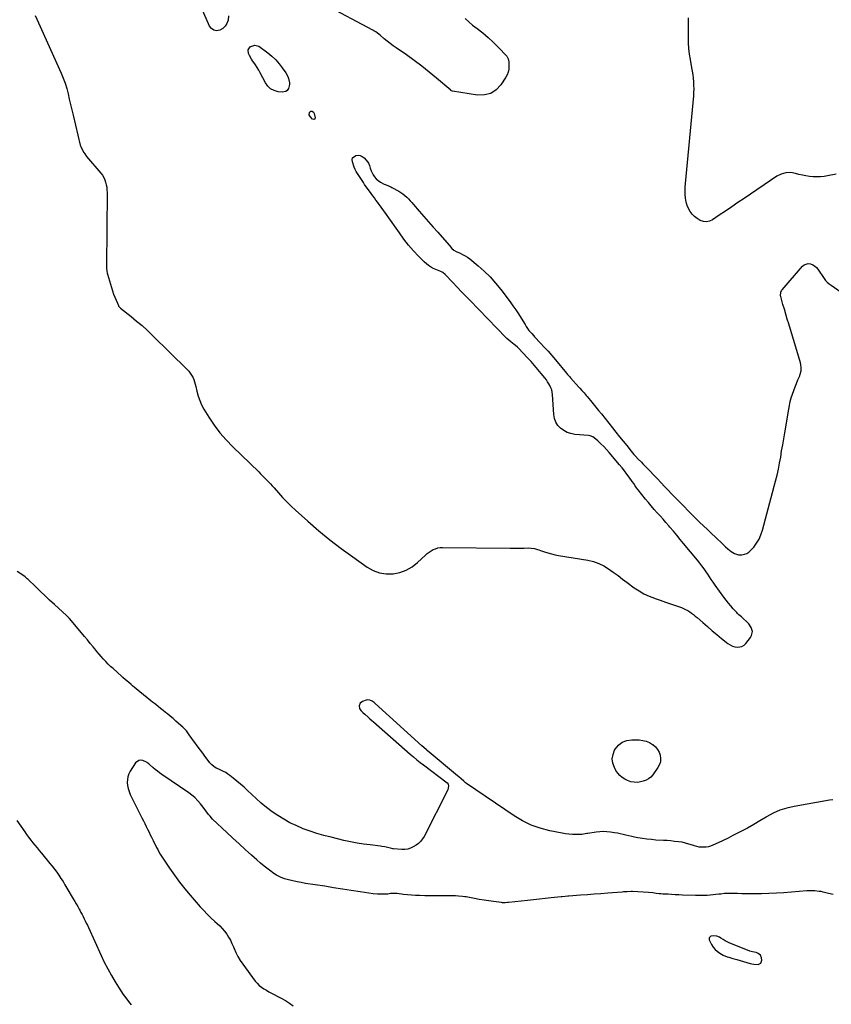
# Model space of a CAD drawing. Units: inches. Extents: x 1905201 to 1910525, y 400871 to 406183.
# Drawn here: x 1906069 to 1906980, y 404091 to 405195 of the extents above; entities that cross this region are included whole.
import ezdxf

# ---------------------------------------------------------------- set-up
doc = ezdxf.new("R2010")
doc.units = ezdxf.units.IN
doc.header["$MEASUREMENT"] = 0
doc.layers.add('1', color=7, linetype='Continuous')
doc.layers.add('7', color=7, linetype='Continuous')

msp = doc.modelspace()

# ---------------------------------------------------------------- linework, layer by layer
at = {"layer": '1', "color": 18}
msp.add_polyline3d([(1906854.3, 404166.3, 1642), (1906851.2, 404167.4, 1642), (1906848.1, 404167.9, 1642), (1906844.9, 404167.4, 1642), (1906844.7, 404167.4, 1642), (1906842.9, 404165.7, 1642), (1906842.9, 404163.3, 1642), (1906845.5, 404158.2, 1642), (1906847.3, 404155.3, 1642), (1906849.4, 404152.7, 1642), (1906851.8, 404150.5, 1642), (1906854.6, 404148.5, 1642), (1906858.6, 404146.2, 1642), (1906862.8, 404144.4, 1642), (1906865, 404143.8, 1642), (1906869.4, 404142.6, 1642), (1906873.7, 404141.4, 1642), (1906888.6, 404136.9, 1642), (1906890.8, 404136.3, 1642), (1906893, 404135.9, 1642), (1906897.6, 404135.7, 1642), (1906900.7, 404137.2, 1642), (1906901.8, 404140.5, 1642), (1906901.6, 404143.1, 1642), (1906900.4, 404146.2, 1642), (1906897.7, 404148.2, 1642), (1906895.4, 404149, 1642), (1906891.3, 404150.1, 1642), (1906888.5, 404150.8, 1642), (1906885.8, 404151.7, 1642), (1906867.7, 404158.8, 1642), (1906865.3, 404159.9, 1642), (1906863, 404161, 1642), (1906860.8, 404162.2, 1642), (1906858.6, 404163.6, 1642), (1906856, 404165.3, 1642), (1906854.3, 404166.3, 1642)], dxfattribs=at)
at = {"layer": '7', "color": 18}
for points in [[(1906303.4, 405199.3, 1646), (1906303, 405194.4, 1646), (1906301.7, 405190.8, 1646), (1906299.8, 405187.6, 1646), (1906297, 405185.1, 1646), (1906293.7, 405183.1, 1646), (1906290.2, 405182.7, 1646), (1906287.1, 405183.2, 1646), (1906284.6, 405185.1, 1646), (1906282.4, 405187.8, 1646), (1906270.6, 405214.4, 1646)], [(1906569.1, 405196.3, 1646), (1906577.3, 405189, 1646), (1906582.5, 405185.1, 1646), (1906588.7, 405180.3, 1646), (1906594.7, 405175.2, 1646), (1906600.4, 405169.8, 1646), (1906605.9, 405164.2, 1646), (1906615.6, 405154, 1646), (1906617.4, 405151.1, 1646), (1906618, 405147.8, 1646), (1906618.2, 405142.8, 1646), (1906618, 405139.5, 1646), (1906617.4, 405136.3, 1646), (1906616.2, 405133.3, 1646), (1906614.7, 405130.4, 1646), (1906609.1, 405121.9, 1646), (1906603.7, 405116.4, 1646), (1906597.7, 405112.3, 1646), (1906590.7, 405110.6, 1646), (1906583, 405110.4, 1646), (1906554.9, 405114.8, 1646), (1906553.8, 405115.2, 1646), (1906553, 405115.8, 1646), (1906552.8, 405116, 1646), (1906537, 405129.4, 1646), (1906528.8, 405136.2, 1646), (1906520.5, 405142.9, 1646), (1906511.9, 405149.2, 1646), (1906503.3, 405155.5, 1646), (1906491.7, 405163.5, 1646), (1906488.3, 405165.9, 1646), (1906484.9, 405168.4, 1646), (1906481.6, 405171, 1646), (1906478.3, 405173.7, 1646), (1906473.8, 405177.5, 1646), (1906470.8, 405179.8, 1646), (1906468.8, 405181.3, 1646), (1906466.6, 405182.6, 1646), (1906465.5, 405183.2, 1646), (1906411.9, 405211.5, 1646)], [(1906086.6, 405199.7, 1646), (1906090.3, 405191.4, 1646), (1906115.7, 405135.1, 1646), (1906118, 405129.5, 1646), (1906120.2, 405123.7, 1646), (1906122, 405117.9, 1646), (1906123.5, 405111.9, 1646), (1906124.9, 405105.9, 1646), (1906126.3, 405099.9, 1646), (1906127.8, 405093.9, 1646), (1906129.2, 405088, 1646), (1906137.3, 405054.4, 1646), (1906137.8, 405052.7, 1646), (1906139.2, 405049.3, 1646), (1906141.1, 405046.2, 1646), (1906142.2, 405044.7, 1646), (1906144.4, 405041.8, 1646), (1906160.3, 405023, 1646), (1906162, 405020.6, 1646), (1906163.5, 405018.2, 1646), (1906164.7, 405015.6, 1646), (1906165.7, 405012.9, 1646), (1906166.4, 405010, 1646), (1906167, 405007.2, 1646), (1906167.2, 405004.3, 1646), (1906167.3, 405001.4, 1646), (1906166.8, 404918.9, 1646), (1906166.8, 404916.5, 1646), (1906167.1, 404913, 1646), (1906167.5, 404910.7, 1646), (1906167.8, 404909.6, 1646), (1906172.3, 404894.6, 1646), (1906173.4, 404891, 1646), (1906174.7, 404887.4, 1646), (1906176, 404883.9, 1646), (1906177.5, 404880.4, 1646), (1906180.1, 404874.4, 1646), (1906180.3, 404874, 1646), (1906180.8, 404873.2, 1646), (1906182, 404871.8, 1646), (1906182.3, 404871.5, 1646), (1906194.3, 404862.2, 1646), (1906200.5, 404857.2, 1646), (1906206.6, 404852, 1646), (1906212.6, 404846.6, 1646), (1906218.4, 404841.1, 1646), (1906257.2, 404802.9, 1646), (1906259.1, 404800.9, 1646), (1906260.7, 404798.8, 1646), (1906262.2, 404796.5, 1646), (1906263.5, 404794.1, 1646), (1906264.5, 404791.6, 1646), (1906265.5, 404789, 1646), (1906266.3, 404786.4, 1646), (1906266.9, 404783.7, 1646), (1906268, 404778.4, 1646), (1906269.4, 404773.1, 1646), (1906271.2, 404768, 1646), (1906273.4, 404763.1, 1646), (1906276, 404758.3, 1646), (1906281.6, 404749.4, 1646), (1906287.5, 404740.5, 1646), (1906293.9, 404731.9, 1646), (1906300.9, 404723.9, 1646), (1906308.3, 404716.2, 1646), (1906337.4, 404688.1, 1646), (1906339.6, 404685.9, 1646), (1906341.8, 404683.7, 1646), (1906344, 404681.5, 1646), (1906346.2, 404679.2, 1646), (1906348.4, 404676.9, 1646), (1906350.5, 404674.7, 1646), (1906352.6, 404672.3, 1646), (1906354.7, 404670, 1646), (1906359.5, 404664.4, 1646), (1906364.1, 404659.3, 1646), (1906368.8, 404654.4, 1646), (1906373.7, 404649.6, 1646), (1906378.7, 404645, 1646), (1906392.6, 404632.6, 1646), (1906404.8, 404622.1, 1646), (1906417.2, 404611.8, 1646), (1906430, 404602.1, 1646), (1906443, 404592.6, 1646), (1906459.1, 404581.3, 1646), (1906465.9, 404577.6, 1646), (1906472.9, 404574.9, 1646), (1906480.4, 404573.8, 1646), (1906488.1, 404573.7, 1646), (1906495.7, 404575.2, 1646), (1906502.9, 404577.7, 1646), (1906509.4, 404581.5, 1646), (1906515.6, 404586.3, 1646), (1906524.4, 404594.8, 1646), (1906526.5, 404596.5, 1646), (1906528.6, 404598.2, 1646), (1906530.9, 404599.6, 1646), (1906533.3, 404600.9, 1646), (1906535.8, 404601.9, 1646), (1906538.3, 404602.7, 1646), (1906541, 404603.1, 1646), (1906543.6, 404603.2, 1646), (1906619.5, 404602.5, 1646), (1906623.5, 404602.5, 1646), (1906627.4, 404602.5, 1646), (1906631.4, 404602.5, 1646), (1906635.3, 404602.6, 1646), (1906639.7, 404602.7, 1646), (1906643.2, 404602.6, 1646), (1906646.7, 404602, 1646), (1906650.1, 404601, 1646), (1906651.7, 404600.5, 1646), (1906653.4, 404600, 1646), (1906657.9, 404598.5, 1646), (1906661.9, 404597.2, 1646), (1906665.8, 404596.1, 1646), (1906669.9, 404595.2, 1646), (1906673.9, 404594.4, 1646), (1906706.7, 404588.9, 1646), (1906712.9, 404587.4, 1646), (1906718.9, 404585.4, 1646), (1906724.5, 404582.6, 1646), (1906730, 404579.3, 1646), (1906735.2, 404575.5, 1646), (1906740.5, 404571.7, 1646), (1906745.7, 404567.9, 1646), (1906750.9, 404564.1, 1646), (1906758.8, 404558.2, 1646), (1906764.1, 404554.6, 1646), (1906769.6, 404551.4, 1646), (1906775.4, 404548.7, 1646), (1906781.4, 404546.3, 1646), (1906782.1, 404546.1, 1646), (1906787.9, 404544.1, 1646), (1906793.6, 404542.1, 1646), (1906799.4, 404540.1, 1646), (1906805.1, 404538.1, 1646), (1906811.6, 404535.9, 1646), (1906814, 404534.9, 1646), (1906816.4, 404533.8, 1646), (1906818.7, 404532.5, 1646), (1906820.9, 404531.1, 1646), (1906823.1, 404529.6, 1646), (1906825.2, 404528, 1646), (1906827.2, 404526.3, 1646), (1906829.2, 404524.6, 1646), (1906835.6, 404519, 1646), (1906840.8, 404514.5, 1646), (1906846, 404510, 1646), (1906851.3, 404505.6, 1646), (1906856.7, 404501.3, 1646), (1906863.8, 404495.7, 1646), (1906866.2, 404494.1, 1646), (1906868.8, 404492.8, 1646), (1906871.5, 404492, 1646), (1906874.3, 404491.5, 1646), (1906877.1, 404491.8, 1646), (1906879.6, 404492.4, 1646), (1906881.9, 404493.8, 1646), (1906883.9, 404495.7, 1646), (1906889.3, 404502.5, 1646), (1906890.4, 404504.6, 1646), (1906891.2, 404509, 1646), (1906889.9, 404513.6, 1646), (1906887.2, 404517.7, 1646), (1906885.5, 404519.6, 1646), (1906880.7, 404524.1, 1646), (1906878.9, 404525.6, 1646), (1906876.2, 404527.8, 1646), (1906874.5, 404529.4, 1646), (1906873.7, 404530.2, 1646), (1906869.7, 404534.6, 1646), (1906866.9, 404537.7, 1646), (1906864.3, 404540.8, 1646), (1906861.7, 404544.1, 1646), (1906859.2, 404547.4, 1646), (1906849.4, 404561.2, 1646), (1906847.3, 404564.2, 1646), (1906845.2, 404567.2, 1646), (1906843.2, 404570.2, 1646), (1906841.1, 404573.3, 1646), (1906839.3, 404576, 1646), (1906837, 404579.3, 1646), (1906834.7, 404582.6, 1646), (1906832.2, 404585.8, 1646), (1906829.7, 404588.9, 1646), (1906813.9, 404607.8, 1646), (1906810.2, 404612.3, 1646), (1906806.4, 404616.9, 1646), (1906802.6, 404621.4, 1646), (1906798.8, 404625.9, 1646), (1906797.6, 404627.4, 1646), (1906794.3, 404631.2, 1646), (1906791.1, 404634.9, 1646), (1906787.8, 404638.7, 1646), (1906784.4, 404642.3, 1646), (1906781.1, 404646, 1646), (1906777.8, 404649.8, 1646), (1906774.6, 404653.6, 1646), (1906771.4, 404657.4, 1646), (1906763, 404667.8, 1646), (1906761.3, 404670.1, 1646), (1906759.6, 404672.5, 1646), (1906758.1, 404674.9, 1646), (1906756.4, 404677.3, 1646), (1906753, 404682.1, 1646), (1906750.4, 404685.6, 1646), (1906747.8, 404689.2, 1646), (1906745, 404692.6, 1646), (1906742.3, 404696, 1646), (1906730.7, 404709.8, 1646), (1906727.7, 404713.2, 1646), (1906724.6, 404716.5, 1646), (1906721.3, 404719.6, 1646), (1906717.9, 404722.7, 1646), (1906713.8, 404726.2, 1646), (1906712.3, 404727.2, 1646), (1906709.1, 404728.5, 1646), (1906707.3, 404728.9, 1646), (1906692, 404730.1, 1646), (1906687.6, 404730.9, 1646), (1906683.5, 404732.2, 1646), (1906679.6, 404734.3, 1646), (1906676, 404736.9, 1646), (1906673.1, 404740.2, 1646), (1906670.8, 404743.8, 1646), (1906669.3, 404747.8, 1646), (1906668.5, 404752.2, 1646), (1906667, 404774.9, 1646), (1906666.6, 404777.5, 1646), (1906666.1, 404780, 1646), (1906665.2, 404782.4, 1646), (1906664.2, 404784.7, 1646), (1906662.9, 404786.9, 1646), (1906661.5, 404789.1, 1646), (1906660.1, 404791.2, 1646), (1906658.5, 404793.3, 1646), (1906654.4, 404798.4, 1646), (1906650.7, 404802.9, 1646), (1906646.9, 404807.3, 1646), (1906643, 404811.7, 1646), (1906639.1, 404816, 1646), (1906629, 404826.7, 1646), (1906627.9, 404827.8, 1646), (1906625.4, 404829.9, 1646), (1906624, 404831, 1646), (1906620.3, 404833.8, 1646), (1906617.9, 404835.7, 1646), (1906615.7, 404837.7, 1646), (1906614.6, 404838.8, 1646), (1906574.2, 404880.5, 1646), (1906569.4, 404885.5, 1646), (1906564.7, 404890.4, 1646), (1906560, 404895.3, 1646), (1906555.3, 404900.2, 1646), (1906547, 404909, 1646), (1906546.5, 404909.5, 1646), (1906544, 404911.6, 1646), (1906542.6, 404912.4, 1646), (1906541.8, 404912.7, 1646), (1906536, 404915, 1646), (1906532.5, 404916.6, 1646), (1906529.2, 404918.5, 1646), (1906526.1, 404920.8, 1646), (1906523.2, 404923.4, 1646), (1906516.8, 404929.9, 1646), (1906511, 404936, 1646), (1906505.4, 404942.4, 1646), (1906500.2, 404949, 1646), (1906495.2, 404955.9, 1646), (1906481.5, 404975.6, 1646), (1906480, 404977.7, 1646), (1906478.6, 404979.7, 1646), (1906477.1, 404981.8, 1646), (1906475.6, 404983.8, 1646), (1906474.2, 404985.9, 1646), (1906472.7, 404987.9, 1646), (1906471.2, 404990, 1646), (1906469, 404992.8, 1646), (1906467.2, 404995.3, 1646), (1906465.4, 404997.7, 1646), (1906463.6, 405000.2, 1646), (1906461.8, 405002.6, 1646), (1906456.9, 405009.3, 1646), (1906456.2, 405010.4, 1646), (1906454.8, 405012.5, 1646), (1906453.4, 405014.7, 1646), (1906452, 405016.9, 1646), (1906451.3, 405018, 1646), (1906446.8, 405024.7, 1646), (1906445.5, 405027, 1646), (1906444.5, 405029.5, 1646), (1906442.5, 405035.7, 1646), (1906442.4, 405038.1, 1646), (1906442.8, 405040.1, 1646), (1906446.2, 405042.8, 1646), (1906448.9, 405043, 1646), (1906451.4, 405042.7, 1646), (1906453.6, 405041.6, 1646), (1906455.7, 405040, 1646), (1906459.8, 405035.3, 1646), (1906460.7, 405034.1, 1646), (1906461.9, 405031.4, 1646), (1906462.5, 405028.4, 1646), (1906463.5, 405025.5, 1646), (1906465.8, 405021.2, 1646), (1906467.4, 405018.7, 1646), (1906469.3, 405016.5, 1646), (1906471.5, 405014.6, 1646), (1906474, 405013, 1646), (1906478, 405010.8, 1646), (1906480.6, 405009.7, 1646), (1906483.1, 405008.7, 1646), (1906485.7, 405007.5, 1646), (1906486.9, 405006.9, 1646), (1906494.5, 405002.6, 1646), (1906496.9, 405001.1, 1646), (1906499.2, 404999.6, 1646), (1906501.4, 404997.8, 1646), (1906503.5, 404996, 1646), (1906505.5, 404994, 1646), (1906507.4, 404992, 1646), (1906509.3, 404990, 1646), (1906511.2, 404987.9, 1646), (1906517.6, 404980.2, 1646), (1906522.7, 404974.3, 1646), (1906527.8, 404968.4, 1646), (1906533, 404962.5, 1646), (1906538.2, 404956.7, 1646), (1906551.1, 404942.2, 1646), (1906551.5, 404941.8, 1646), (1906554.1, 404938.6, 1646), (1906556.4, 404936.7, 1646), (1906558.8, 404935.2, 1646), (1906563.3, 404933.2, 1646), (1906566.2, 404931.9, 1646), (1906569, 404930.4, 1646), (1906571.6, 404928.7, 1646), (1906574.1, 404926.8, 1646), (1906583.5, 404919.1, 1646), (1906590.4, 404913, 1646), (1906597, 404906.6, 1646), (1906603.2, 404899.7, 1646), (1906609, 404892.6, 1646), (1906619.4, 404878.8, 1646), (1906622.7, 404874.3, 1646), (1906625.9, 404869.8, 1646), (1906628.9, 404865.1, 1646), (1906631.9, 404860.4, 1646), (1906636.3, 404853.1, 1646), (1906637.6, 404850.9, 1646), (1906639.1, 404848.8, 1646), (1906640.6, 404846.7, 1646), (1906643.7, 404843, 1646), (1906645.9, 404840.6, 1646), (1906646.9, 404839.4, 1646), (1906653.4, 404832.5, 1646), (1906657.7, 404827.9, 1646), (1906662, 404823.2, 1646), (1906666.1, 404818.4, 1646), (1906670.3, 404813.6, 1646), (1906682.9, 404798.6, 1646), (1906684, 404797.3, 1646), (1906686, 404794.8, 1646), (1906687.1, 404793.6, 1646), (1906696.5, 404783.1, 1646), (1906697.7, 404781.8, 1646), (1906700, 404779.1, 1646), (1906702.5, 404776.5, 1646), (1906704.8, 404773.8, 1646), (1906706, 404772.4, 1646), (1906709.8, 404767.9, 1646), (1906712.8, 404764.3, 1646), (1906715.8, 404760.6, 1646), (1906718.8, 404756.9, 1646), (1906721.8, 404753.2, 1646), (1906734.2, 404737.4, 1646), (1906738.2, 404732.4, 1646), (1906742.2, 404727.4, 1646), (1906746.2, 404722.4, 1646), (1906750.3, 404717.5, 1646), (1906755.3, 404711.3, 1646), (1906758.4, 404707.6, 1646), (1906760, 404705.8, 1646), (1906763.3, 404702.3, 1646), (1906766.7, 404698.8, 1646), (1906768.4, 404697, 1646), (1906771, 404694.4, 1646), (1906774, 404691.4, 1646), (1906776.9, 404688.3, 1646), (1906779.9, 404685.2, 1646), (1906782.8, 404682.1, 1646), (1906784.8, 404680.1, 1646), (1906788.8, 404675.9, 1646), (1906792.7, 404671.8, 1646), (1906796.7, 404667.7, 1646), (1906800.6, 404663.6, 1646), (1906814.7, 404649.1, 1646), (1906818.9, 404644.7, 1646), (1906823.3, 404640.3, 1646), (1906827.6, 404636.1, 1646), (1906832, 404631.8, 1646), (1906836.4, 404627.6, 1646), (1906840.8, 404623.3, 1646), (1906845.3, 404619.1, 1646), (1906849.7, 404614.9, 1646), (1906857.6, 404607.4, 1646), (1906858.8, 404606.3, 1646), (1906861.1, 404604, 1646), (1906863.6, 404601.7, 1646), (1906867.5, 404598.6, 1646), (1906871.2, 404596.4, 1646), (1906875.8, 404595.1, 1646), (1906879.4, 404595.1, 1646), (1906882.3, 404595.6, 1646), (1906885, 404596.5, 1646), (1906887.4, 404598.1, 1646), (1906889.6, 404600.1, 1646), (1906892.7, 404603.7, 1646), (1906896, 404608.1, 1646), (1906898.8, 404612.7, 1646), (1906900.9, 404617.6, 1646), (1906902.7, 404622.7, 1646), (1906917.3, 404677.6, 1646), (1906918.9, 404684.3, 1646), (1906920.5, 404691.1, 1646), (1906921.8, 404697.8, 1646), (1906923, 404704.7, 1646), (1906924.1, 404711.5, 1646), (1906925.3, 404718.3, 1646), (1906926.4, 404725.2, 1646), (1906927.5, 404732, 1646), (1906932, 404758.3, 1646), (1906932.8, 404762.5, 1646), (1906933.7, 404766.8, 1646), (1906934.9, 404770.9, 1646), (1906936.2, 404775.1, 1646), (1906937.7, 404779.2, 1646), (1906939.2, 404783.3, 1646), (1906940.8, 404787.3, 1646), (1906942.4, 404791.3, 1646), (1906944.4, 404795.9, 1646), (1906945, 404797.6, 1646), (1906945.8, 404801.2, 1646), (1906946, 404804.8, 1646), (1906945.5, 404808.4, 1646), (1906945.1, 404810.2, 1646), (1906932.1, 404854, 1646), (1906930.4, 404859.4, 1646), (1906928.8, 404864.9, 1646), (1906927.2, 404870.3, 1646), (1906925.6, 404875.7, 1646), (1906923, 404884.6, 1646), (1906922.8, 404885.6, 1646), (1906923.1, 404889.6, 1646), (1906924, 404891.3, 1646), (1906924.6, 404892.1, 1646), (1906947.5, 404918.7, 1646), (1906949.4, 404920.3, 1646), (1906953.9, 404921.6, 1646), (1906956.4, 404921.3, 1646), (1906958.9, 404920.3, 1646), (1906961.1, 404919, 1646), (1906963.1, 404917.2, 1646), (1906964.8, 404915.2, 1646), (1906971.8, 404904.7, 1646), (1906973.4, 404902.6, 1646), (1906975.3, 404900.6, 1646), (1906977.4, 404898.8, 1646), (1906979.5, 404897.2, 1646), (1907019.6, 404869.2, 1646)], [(1906985.2, 405021.8, 1646), (1906975.7, 405020, 1646), (1906971.7, 405019.4, 1646), (1906967.6, 405019, 1646), (1906963.5, 405018.8, 1646), (1906959.4, 405018.9, 1646), (1906955.4, 405019.2, 1646), (1906951.3, 405019.8, 1646), (1906947.3, 405020.6, 1646), (1906943.4, 405021.6, 1646), (1906939.8, 405022.7, 1646), (1906934.3, 405023.6, 1646), (1906928.9, 405023.5, 1646), (1906923.7, 405021.9, 1646), (1906918.6, 405019.5, 1646), (1906882.2, 404994.7, 1646), (1906875.1, 404990, 1646), (1906868.1, 404985.2, 1646), (1906861, 404980.5, 1646), (1906853.9, 404975.8, 1646), (1906846.4, 404970.7, 1646), (1906843.1, 404969.2, 1646), (1906839.7, 404968.5, 1646), (1906836.3, 404968.9, 1646), (1906832.8, 404970, 1646), (1906829.4, 404972.1, 1646), (1906826.4, 404974.3, 1646), (1906823.8, 404977.1, 1646), (1906821.5, 404980.1, 1646), (1906819.7, 404983.4, 1646), (1906818.1, 404986.8, 1646), (1906817.1, 404990.4, 1646), (1906816.3, 404994.8, 1646), (1906815.9, 404999, 1646), (1906815.7, 405003.2, 1646), (1906815.8, 405007.3, 1646), (1906816.1, 405011.5, 1646), (1906825.4, 405109.5, 1646), (1906825.7, 405113.5, 1646), (1906825.8, 405117.4, 1646), (1906825.7, 405121.4, 1646), (1906825.5, 405125.3, 1646), (1906825.1, 405129.3, 1646), (1906824.7, 405133.2, 1646), (1906824.1, 405137.2, 1646), (1906823.4, 405141.1, 1646), (1906821.7, 405150.3, 1646), (1906820.7, 405156.4, 1646), (1906819.9, 405162.6, 1646), (1906819.6, 405168.9, 1646), (1906819.4, 405175.1, 1646), (1906819.5, 405178.3, 1646), (1906819.5, 405183, 1646), (1906819.5, 405187.7, 1646), (1906819.5, 405192.4, 1646), (1906819.5, 405197.1, 1646)], [(1906325.7, 405161.2, 1646), (1906328, 405164.5, 1646), (1906328.6, 405165.1, 1646), (1906333.1, 405166.6, 1646), (1906337.6, 405165.2, 1646), (1906347.7, 405157.7, 1646), (1906352.3, 405154, 1646), (1906356.5, 405150, 1646), (1906360.3, 405145.7, 1646), (1906363.9, 405141.1, 1646), (1906367.9, 405135.4, 1646), (1906370.2, 405131.2, 1646), (1906371, 405129, 1646), (1906372, 405124.4, 1646), (1906372, 405122.2, 1646), (1906370.8, 405117.7, 1646), (1906369.4, 405115.8, 1646), (1906367.9, 405114.5, 1646), (1906363.7, 405113.7, 1646), (1906359.1, 405114.3, 1646), (1906354.7, 405115.6, 1646), (1906350.8, 405117.6, 1646), (1906347.6, 405120.6, 1646), (1906344.9, 405124.2, 1646), (1906339.1, 405135.4, 1646), (1906337.4, 405138.4, 1646), (1906335.7, 405141.4, 1646), (1906333.8, 405144.3, 1646), (1906331.8, 405147.1, 1646), (1906330.6, 405148.8, 1646), (1906329.3, 405150.8, 1646), (1906327, 405155, 1646), (1906326, 405157.2, 1646), (1906325.7, 405161.2, 1646)], [(1906396, 405092.6, 1646), (1906397.5, 405092.5, 1646), (1906398.8, 405091.3, 1646), (1906399.6, 405089.8, 1646), (1906400.8, 405085.1, 1646), (1906400.5, 405083.9, 1646), (1906400, 405083.1, 1646), (1906399.1, 405083, 1646), (1906397.9, 405083.4, 1646), (1906395, 405086.4, 1646), (1906394, 405088.5, 1646), (1906394.4, 405090.9, 1646), (1906394.9, 405091.7, 1646), (1906396, 405092.6, 1646)], [(1906981.6, 404320.2, 1646), (1906977.6, 404319.9, 1646), (1906938.1, 404313, 1646), (1906930, 404311.1, 1646), (1906922.1, 404308.6, 1646), (1906914.5, 404305.2, 1646), (1906907.2, 404301.2, 1646), (1906906.7, 404300.9, 1646), (1906899.7, 404296.7, 1646), (1906892.7, 404292.6, 1646), (1906885.6, 404288.7, 1646), (1906878.4, 404284.9, 1646), (1906874.6, 404282.9, 1646), (1906869.3, 404280.2, 1646), (1906863.9, 404277.5, 1646), (1906858.4, 404274.9, 1646), (1906853, 404272.3, 1646), (1906846.8, 404269.5, 1646), (1906844.4, 404268.5, 1646), (1906841.9, 404267.8, 1646), (1906839.3, 404267.3, 1646), (1906836.7, 404267.1, 1646), (1906834.1, 404267.1, 1646), (1906831.5, 404267.3, 1646), (1906828.9, 404267.9, 1646), (1906826.4, 404268.6, 1646), (1906823.9, 404269.5, 1646), (1906820.1, 404270.8, 1646), (1906816.2, 404271.8, 1646), (1906812.4, 404272.7, 1646), (1906808.4, 404273.3, 1646), (1906804, 404273.8, 1646), (1906799.9, 404274.3, 1646), (1906795.8, 404274.6, 1646), (1906791.7, 404274.9, 1646), (1906783.1, 404275.3, 1646), (1906778, 404275.7, 1646), (1906772.8, 404276.2, 1646), (1906767.8, 404276.9, 1646), (1906762.7, 404277.8, 1646), (1906759.1, 404278.5, 1646), (1906755.9, 404279.2, 1646), (1906752.6, 404279.9, 1646), (1906749.4, 404280.6, 1646), (1906746.2, 404281.4, 1646), (1906743, 404282.2, 1646), (1906739.8, 404282.9, 1646), (1906736.6, 404283.4, 1646), (1906731.9, 404284.1, 1646), (1906727.9, 404284.5, 1646), (1906724, 404284.7, 1646), (1906720, 404284.5, 1646), (1906716.1, 404284.1, 1646), (1906706.5, 404282.6, 1646), (1906705.6, 404282.5, 1646), (1906703.7, 404282.1, 1646), (1906699.9, 404281.6, 1646), (1906698.9, 404281.6, 1646), (1906693.1, 404281.5, 1646), (1906689.3, 404281.6, 1646), (1906685.5, 404281.8, 1646), (1906681.7, 404282.3, 1646), (1906677.9, 404282.9, 1646), (1906663.9, 404285.7, 1646), (1906653.3, 404288.5, 1646), (1906643.2, 404292.1, 1646), (1906633.5, 404296.9, 1646), (1906624.1, 404302.4, 1646), (1906570.7, 404338.7, 1646), (1906569.6, 404339.5, 1646), (1906567.4, 404341.2, 1646), (1906564.4, 404344, 1646), (1906561.8, 404346.2, 1646), (1906560.4, 404347.3, 1646), (1906526.4, 404375.8, 1646), (1906525.7, 404376.4, 1646), (1906522.8, 404379, 1646), (1906520.6, 404380.9, 1646), (1906468.2, 404428.4, 1646), (1906467.1, 404429.3, 1646), (1906464.7, 404431, 1646), (1906462.1, 404432.2, 1646), (1906459.5, 404432.3, 1646), (1906458.1, 404432.1, 1646), (1906453.8, 404430.6, 1646), (1906451.4, 404428.8, 1646), (1906450.3, 404425.6, 1646), (1906450.6, 404422.8, 1646), (1906452.1, 404420.4, 1646), (1906454.2, 404418.3, 1646), (1906456.5, 404416.3, 1646), (1906460.2, 404413, 1646), (1906462.2, 404411.2, 1646), (1906464.2, 404409.4, 1646), (1906466.2, 404407.7, 1646), (1906507.4, 404371.5, 1646), (1906511.1, 404368.4, 1646), (1906514.8, 404365.3, 1646), (1906518.5, 404362.3, 1646), (1906522.3, 404359.4, 1646), (1906548.7, 404339.5, 1646), (1906550, 404337.9, 1646), (1906550.5, 404335.9, 1646), (1906549.5, 404331.7, 1646), (1906523, 404279.4, 1646), (1906521.2, 404276.5, 1646), (1906519.1, 404273.8, 1646), (1906516.6, 404271.5, 1646), (1906513.9, 404269.4, 1646), (1906510.8, 404267.5, 1646), (1906507.8, 404266, 1646), (1906504.6, 404265.1, 1646), (1906501.2, 404264.8, 1646), (1906497.9, 404264.8, 1646), (1906488.7, 404265.5, 1646), (1906487.8, 404265.5, 1646), (1906485.2, 404266.1, 1646), (1906481.8, 404266.9, 1646), (1906478.8, 404267.5, 1646), (1906475.7, 404268, 1646), (1906474.1, 404268.2, 1646), (1906462.4, 404269.7, 1646), (1906455.1, 404270.7, 1646), (1906447.7, 404271.9, 1646), (1906440.4, 404273.3, 1646), (1906433.1, 404274.9, 1646), (1906418.6, 404278.3, 1646), (1906410.6, 404280.3, 1646), (1906402.7, 404282.6, 1646), (1906395, 404285.2, 1646), (1906387.2, 404288, 1646), (1906386.4, 404288.3, 1646), (1906379.3, 404291.4, 1646), (1906372.3, 404294.7, 1646), (1906365.5, 404298.5, 1646), (1906358.9, 404302.6, 1646), (1906352.5, 404307, 1646), (1906346.3, 404311.6, 1646), (1906340.3, 404316.6, 1646), (1906334.5, 404321.8, 1646), (1906324.9, 404330.9, 1646), (1906321, 404334.5, 1646), (1906317, 404338, 1646), (1906313, 404341.3, 1646), (1906308.9, 404344.7, 1646), (1906305.2, 404347.5, 1646), (1906302.8, 404349.2, 1646), (1906300.4, 404350.8, 1646), (1906297.8, 404352.2, 1646), (1906295.1, 404353.5, 1646), (1906292.6, 404354.6, 1646), (1906289.8, 404355.9, 1646), (1906287.1, 404357.6, 1646), (1906284.7, 404359.7, 1646), (1906282.7, 404362, 1646), (1906279.6, 404366.1, 1646), (1906277.1, 404369.4, 1646), (1906274.6, 404372.7, 1646), (1906272.1, 404376, 1646), (1906269.6, 404379.4, 1646), (1906264.6, 404386.1, 1646), (1906263.1, 404388.1, 1646), (1906261.6, 404390.1, 1646), (1906260.2, 404392.2, 1646), (1906258.7, 404394.2, 1646), (1906256.3, 404397.6, 1646), (1906254.7, 404399.6, 1646), (1906252.4, 404401.9, 1646), (1906247.5, 404406.1, 1646), (1906244.4, 404408.7, 1646), (1906241.3, 404411.4, 1646), (1906238.2, 404414, 1646), (1906235, 404416.6, 1646), (1906232.9, 404418.3, 1646), (1906230.2, 404420.5, 1646), (1906227.4, 404422.7, 1646), (1906224.6, 404424.9, 1646), (1906221.9, 404427.1, 1646), (1906220.4, 404428.2, 1646), (1906218.4, 404429.8, 1646), (1906216.3, 404431.5, 1646), (1906214.2, 404433.1, 1646), (1906212.2, 404434.8, 1646), (1906196, 404448.3, 1646), (1906194.4, 404449.7, 1646), (1906191.3, 404452.3, 1646), (1906188.1, 404454.9, 1646), (1906185, 404457.6, 1646), (1906183.5, 404459, 1646), (1906174.1, 404467.4, 1646), (1906171.3, 404470, 1646), (1906168.6, 404472.6, 1646), (1906165.9, 404475.3, 1646), (1906163.3, 404478.1, 1646), (1906160.8, 404481, 1646), (1906158.3, 404483.8, 1646), (1906155.9, 404486.7, 1646), (1906153.4, 404489.7, 1646), (1906151.8, 404491.7, 1646), (1906148.5, 404495.7, 1646), (1906145.2, 404499.7, 1646), (1906142, 404503.6, 1646), (1906138.6, 404507.5, 1646), (1906125.1, 404523.5, 1646), (1906124.7, 404523.9, 1646), (1906123.9, 404524.8, 1646), (1906122.2, 404526.5, 1646), (1906121.7, 404526.9, 1646), (1906108.2, 404539.4, 1646), (1906102.9, 404544.2, 1646), (1906097.7, 404549.1, 1646), (1906092.5, 404554.1, 1646), (1906087.3, 404559.1, 1646), (1906078.7, 404567.5, 1646), (1906077.8, 404568.2, 1646), (1906075.3, 404570.4, 1646), (1906071.6, 404573, 1646), (1906066.3, 404576.2, 1646)], [(1906772, 404386.1, 1648), (1906775.7, 404384.5, 1648), (1906779.1, 404382.5, 1648), (1906779.6, 404382.2, 1648), (1906782.4, 404379.7, 1648), (1906784.8, 404376.9, 1648), (1906786.5, 404373.7, 1648), (1906787.8, 404370.3, 1648), (1906788.2, 404366.6, 1648), (1906788, 404363.1, 1648), (1906786.9, 404359.8, 1648), (1906785.2, 404356.5, 1648), (1906779.4, 404348.2, 1648), (1906777.2, 404345.8, 1648), (1906774.8, 404343.7, 1648), (1906772, 404342.2, 1648), (1906768.9, 404341.1, 1648), (1906764.2, 404340.1, 1648), (1906762.3, 404339.9, 1648), (1906758.5, 404340, 1648), (1906754.8, 404340.7, 1648), (1906753.1, 404341.4, 1648), (1906751.3, 404342.1, 1648), (1906748.2, 404343.6, 1648), (1906745.2, 404345.4, 1648), (1906742.4, 404347.6, 1648), (1906740.2, 404350.2, 1648), (1906738.2, 404353.1, 1648), (1906736.4, 404356.5, 1648), (1906734.7, 404361.4, 1648), (1906734.1, 404366.3, 1648), (1906734.9, 404371.1, 1648), (1906736.7, 404376, 1648), (1906737.3, 404377.2, 1648), (1906741, 404381.6, 1648), (1906745.2, 404385, 1648), (1906750.3, 404386.9, 1648), (1906755.9, 404387.7, 1648), (1906764.1, 404387.5, 1648), (1906768.2, 404387, 1648), (1906772, 404386.1, 1648)], [(1906982, 404214.3, 1644), (1906976.7, 404215.5, 1644), (1906970.5, 404216.9, 1644), (1906968.3, 404217.4, 1644), (1906966, 404217.7, 1644), (1906961.5, 404218.3, 1644), (1906959.2, 404218.4, 1644), (1906954.6, 404218.4, 1644), (1906952.3, 404218.2, 1644), (1906935, 404216.8, 1644), (1906926.6, 404216.1, 1644), (1906918.2, 404215.6, 1644), (1906909.7, 404215.3, 1644), (1906901.3, 404215, 1644), (1906894.5, 404214.9, 1644), (1906889.5, 404214.9, 1644), (1906884.4, 404214.9, 1644), (1906879.4, 404215, 1644), (1906874.4, 404215.2, 1644), (1906873.1, 404215.3, 1644), (1906868.7, 404215.4, 1644), (1906864.4, 404215.4, 1644), (1906860.1, 404215.2, 1644), (1906855.7, 404214.7, 1644), (1906853.7, 404214.5, 1644), (1906850.4, 404214.1, 1644), (1906847.1, 404213.8, 1644), (1906843.8, 404213.5, 1644), (1906840.5, 404213.2, 1644), (1906837.2, 404213, 1644), (1906833.9, 404212.9, 1644), (1906830.6, 404212.9, 1644), (1906827.3, 404213, 1644), (1906812.7, 404213.6, 1644), (1906808.7, 404213.8, 1644), (1906804.7, 404214, 1644), (1906800.6, 404214.2, 1644), (1906796.6, 404214.4, 1644), (1906790.7, 404214.6, 1644), (1906788.6, 404214.8, 1644), (1906786.5, 404215, 1644), (1906783.3, 404215.4, 1644), (1906779.6, 404216, 1644), (1906774.8, 404216.4, 1644), (1906756.9, 404217.4, 1644), (1906755.4, 404217.4, 1644), (1906750.9, 404217.3, 1644), (1906746.5, 404217, 1644), (1906745, 404216.9, 1644), (1906729.1, 404215.7, 1644), (1906721.4, 404215.1, 1644), (1906713.8, 404214.5, 1644), (1906706.2, 404213.9, 1644), (1906698.5, 404213.3, 1644), (1906685.4, 404212.3, 1644), (1906684.4, 404212.2, 1644), (1906681.1, 404211.9, 1644), (1906677.8, 404211.6, 1644), (1906676.8, 404211.5, 1644), (1906665.6, 404210.4, 1644), (1906658.9, 404209.8, 1644), (1906652.3, 404209.1, 1644), (1906645.6, 404208.4, 1644), (1906638.9, 404207.6, 1644), (1906617.6, 404205.2, 1644), (1906616.6, 404205.1, 1644), (1906613.8, 404204.9, 1644), (1906611.9, 404204.9, 1644), (1906610.9, 404205, 1644), (1906609.9, 404205.1, 1644), (1906601, 404206.2, 1644), (1906595.6, 404207, 1644), (1906590.3, 404207.8, 1644), (1906584.9, 404208.7, 1644), (1906579.5, 404209.6, 1644), (1906570.2, 404211.4, 1644), (1906568.8, 404211.6, 1644), (1906566, 404212, 1644), (1906561.7, 404212.4, 1644), (1906558.3, 404212.6, 1644), (1906556.6, 404212.6, 1644), (1906553.1, 404212.6, 1644), (1906551.4, 404212.6, 1644), (1906544.5, 404212.6, 1644), (1906539.3, 404212.6, 1644), (1906534.1, 404212.6, 1644), (1906529, 404212.6, 1644), (1906523.8, 404212.7, 1644), (1906517.9, 404212.9, 1644), (1906513.3, 404213, 1644), (1906508.8, 404213.3, 1644), (1906504.2, 404213.7, 1644), (1906499.7, 404214.3, 1644), (1906492.8, 404215.2, 1644), (1906491.7, 404215.4, 1644), (1906488.5, 404215.5, 1644), (1906485.3, 404215.2, 1644), (1906482.1, 404214.7, 1644), (1906479.2, 404214.4, 1644), (1906477.7, 404214.4, 1644), (1906473.3, 404214.4, 1644), (1906470.8, 404214.5, 1644), (1906466, 404215.1, 1644), (1906451.1, 404217.3, 1644), (1906441.2, 404218.8, 1644), (1906431.3, 404220.3, 1644), (1906421.4, 404221.8, 1644), (1906411.5, 404223.4, 1644), (1906390, 404226.7, 1644), (1906385.2, 404227.5, 1644), (1906380.4, 404228.4, 1644), (1906375.6, 404229.4, 1644), (1906370.8, 404230.5, 1644), (1906366.2, 404231.9, 1644), (1906361.7, 404233.7, 1644), (1906357.5, 404235.9, 1644), (1906353.4, 404238.5, 1644), (1906352.4, 404239.3, 1644), (1906348, 404242.6, 1644), (1906343.7, 404246, 1644), (1906339.4, 404249.5, 1644), (1906335.3, 404253.1, 1644), (1906329.4, 404258.4, 1644), (1906322.4, 404264.7, 1644), (1906315.5, 404271, 1644), (1906308.5, 404277.4, 1644), (1906301.6, 404283.8, 1644), (1906285.6, 404298.8, 1644), (1906282.8, 404302, 1644), (1906281.2, 404304, 1644), (1906275.1, 404312.1, 1644), (1906272.1, 404315.8, 1644), (1906269, 404319.4, 1644), (1906265.7, 404322.8, 1644), (1906262.5, 404325.6, 1644), (1906259, 404328.2, 1644), (1906228.7, 404348.9, 1644), (1906226.2, 404350.7, 1644), (1906223.7, 404352.6, 1644), (1906221.2, 404354.5, 1644), (1906218.8, 404356.5, 1644), (1906214.8, 404359.9, 1644), (1906214, 404360.6, 1644), (1906213, 404361.6, 1644), (1906212.2, 404362.2, 1644), (1906211.7, 404362.5, 1644), (1906207.5, 404364.3, 1644), (1906205.1, 404364.7, 1644), (1906202.9, 404364.5, 1644), (1906199.2, 404361.7, 1644), (1906193.4, 404352.4, 1644), (1906191.9, 404349.4, 1644), (1906190.7, 404346.3, 1644), (1906190.2, 404343, 1644), (1906190, 404339.7, 1644), (1906190.3, 404336.3, 1644), (1906191, 404332.9, 1644), (1906192, 404329.7, 1644), (1906193.3, 404326.5, 1644), (1906206.4, 404300.1, 1644), (1906208, 404296.9, 1644), (1906209.6, 404293.8, 1644), (1906211.1, 404290.6, 1644), (1906212.7, 404287.5, 1644), (1906214.4, 404284.1, 1644), (1906215.8, 404281.2, 1644), (1906217.2, 404278.3, 1644), (1906218.7, 404275.4, 1644), (1906219, 404274.6, 1644), (1906220.3, 404272.1, 1644), (1906221.5, 404269.5, 1644), (1906222.8, 404267, 1644), (1906224.2, 404264.5, 1644), (1906225.5, 404262.1, 1644), (1906227, 404259.6, 1644), (1906228.5, 404257.2, 1644), (1906230, 404254.9, 1644), (1906237.4, 404243.7, 1644), (1906242.9, 404235.9, 1644), (1906248.5, 404228.2, 1644), (1906254.4, 404220.7, 1644), (1906260.5, 404213.4, 1644), (1906271.8, 404200.5, 1644), (1906275.7, 404196.2, 1644), (1906279.7, 404192, 1644), (1906283.9, 404187.9, 1644), (1906288.2, 404184, 1644), (1906291, 404181.6, 1644), (1906293.9, 404178.9, 1644), (1906296.6, 404176, 1644), (1906299.1, 404172.9, 1644), (1906301.5, 404169.7, 1644), (1906303.7, 404166.3, 1644), (1906305.7, 404162.9, 1644), (1906307.4, 404159.3, 1644), (1906309, 404155.6, 1644), (1906309.8, 404153.7, 1644), (1906311.8, 404149.1, 1644), (1906314.1, 404144.6, 1644), (1906316.7, 404140.3, 1644), (1906319.5, 404136.1, 1644), (1906333.5, 404117.2, 1644), (1906335.6, 404114.6, 1644), (1906337.8, 404112.3, 1644), (1906340.4, 404110.3, 1644), (1906343.1, 404108.5, 1644), (1906346, 404106.8, 1644), (1906348.9, 404105.2, 1644), (1906351.8, 404103.7, 1644), (1906354.7, 404102.1, 1644), (1906358.2, 404100.3, 1644), (1906362.8, 404097.8, 1644), (1906367.4, 404095.2, 1644), (1906371.8, 404092.3, 1644), (1906376.1, 404089.3, 1644)], [(1906065.9, 404297.3, 1646), (1906074.9, 404284.4, 1646), (1906077.1, 404281.3, 1646), (1906079.3, 404278.3, 1646), (1906081.6, 404275.3, 1646), (1906084, 404272.3, 1646), (1906086.4, 404269.4, 1646), (1906088.8, 404266.5, 1646), (1906091.2, 404263.6, 1646), (1906093.6, 404260.7, 1646), (1906103.2, 404249.1, 1646), (1906105.8, 404245.9, 1646), (1906108.4, 404242.5, 1646), (1906110.9, 404239.1, 1646), (1906113.3, 404235.7, 1646), (1906115.6, 404232.1, 1646), (1906117.9, 404228.6, 1646), (1906120.1, 404225, 1646), (1906122.3, 404221.4, 1646), (1906129.3, 404209.4, 1646), (1906131, 404206.5, 1646), (1906132.7, 404203.6, 1646), (1906134.4, 404200.6, 1646), (1906136, 404197.7, 1646), (1906136.7, 404196.5, 1646), (1906138, 404194.2, 1646), (1906139.2, 404191.8, 1646), (1906140.5, 404189.4, 1646), (1906141.7, 404187, 1646), (1906142.9, 404184.6, 1646), (1906144, 404182.2, 1646), (1906145.2, 404179.7, 1646), (1906146.3, 404177.3, 1646), (1906160.5, 404145.8, 1646), (1906164.2, 404138.3, 1646), (1906168, 404130.8, 1646), (1906172.1, 404123.5, 1646), (1906176.4, 404116.3, 1646), (1906180.1, 404110.3, 1646), (1906182.8, 404106.2, 1646), (1906185.5, 404102.1, 1646), (1906188.3, 404098.2, 1646), (1906191.3, 404094.3, 1646), (1906194.2, 404090.4, 1646)]]:
    msp.add_polyline3d(points, dxfattribs=at)

doc.saveas('drawing.dxf')
